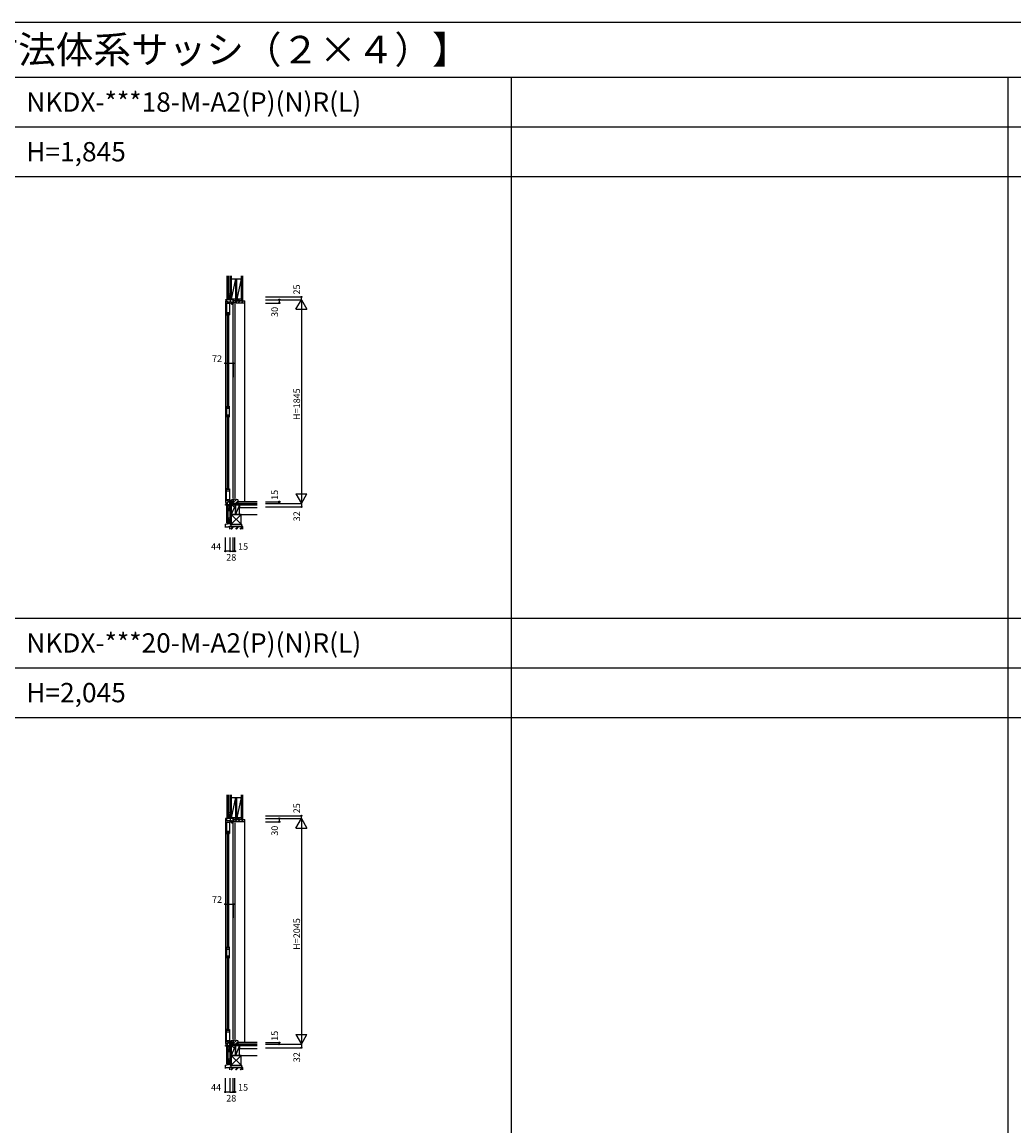
# Model space of a CAD drawing. Extents: x 0 to 27500, y 0 to 20000.
# Drawn here: x 9062 to 18053, y 10000 to 20000 of the extents above; entities that cross this region are included whole.
import ezdxf

# ---------------------------------------------------------------- set-up
doc = ezdxf.new("R2010")
doc.units = 0
doc.layers.get('0').update_dxf_attribs({"linetype": 'CONTINUOUS'})
for name, color, linetype in [('YKK_C1', 4, 'CONTINUOUS'), ('YKK_C2', 5, 'CONTINUOUS'), ('YKK_F1', 7, 'CONTINUOUS'), ('YKK_IN', 1, 'CONTINUOUS'), ('YKK_N1', 2, 'CONTINUOUS'), ('YKK_Z1', 7, 'CONTINUOUS')]:
    doc.layers.add(name, color=color, linetype=linetype)
doc.styles.add('EXTFONT', font='txt.shx', dxfattribs={"height": 60, "bigfont": 'EXTFONT'})
doc.styles.get("Standard").update_dxf_attribs({"font": 'txt.shx', "bigfont": 'bigfont.shx'})

msp = doc.modelspace()

# ---------------------------------------------------------------- linework, layer by layer
at = {"layer": 'YKK_C1', "linetype": 'Continuous'}
for p, q in [((10947, 17510), (10947, 17467)), ((10949, 17510), (10947, 17510)), ((10934, 17485), (10905, 17484)), ((10905, 17484), (10905, 17477)), ((10905, 17472), (10905, 15647)), ((10916, 17484), (10916, 17477)), ((10920, 17467), (10961, 17467)), ((10951, 17485), (10934, 17485)), ((10949, 17498), (10947, 17498)), ((10974, 17445), (10974, 15690)), ((10992, 17445), (10992, 15690)), ((10923, 16509), (10923, 17361)), ((10935, 16509), (10935, 17361)), ((10923, 15761), (10923, 16433)), ((10935, 15761), (10935, 16433)), ((10947, 12810), (10947, 12767)), ((10949, 12810), (10947, 12810)), ((10934, 12785), (10905, 12784)), ((10905, 12784), (10905, 12777)), ((10905, 12772), (10905, 10747)), ((10916, 12784), (10916, 12777)), ((10920, 12767), (10961, 12767)), ((10951, 12785), (10934, 12785)), ((10949, 12798), (10947, 12798)), ((10974, 12745), (10974, 10790)), ((10992, 12745), (10992, 10790)), ((10923, 11609), (10923, 12661)), ((10935, 11609), (10935, 12661)), ((10923, 10861), (10923, 11533)), ((10935, 10861), (10935, 11533))]:
    msp.add_line(p, q, dxfattribs=at)
at = {"layer": 'YKK_C1'}
for p, q in [((10913, 17473), (10916, 17477)), ((10913, 17465), (10913, 17473)), ((10913, 17471), (10922, 17471)), ((10916, 17467), (10913, 17467)), ((10916, 17459), (10916, 17349)), ((10944, 17450), (10916, 17450)), ((10922, 17471), (10922, 17467)), ((10942, 17459), (10944, 17459)), ((10943, 17450), (10943, 17349)), ((10944, 17459), (10944, 17450)), ((10957, 17456), (10957, 17458)), ((10957, 17458), (10961, 17458)), ((10957, 17449), (10957, 17452)), ((10963, 17449), (10957, 17449)), ((10961, 17467), (10961, 17449)), ((10963, 17442), (10963, 17449)), ((10972, 17442), (10963, 17442)), ((10972, 17459), (10972, 17442)), ((10976, 17459), (10972, 17459)), ((10974, 17458), (10974, 17455)), ((10992, 17455), (10974, 17455)), ((10975, 17474), (10977, 17474)), ((10975, 17459), (10975, 17474)), ((10976, 17469), (10975, 17469)), ((10976, 17455), (10976, 17469)), ((10977, 17485), (10977, 17472)), ((10992, 17458), (10992, 17455)), ((10916, 17369), (10943, 17369)), ((10916, 17349), (10919, 17349)), ((10939, 17349), (10943, 17349)), ((10916, 16521), (10916, 16421)), ((10916, 16501), (10942, 16501)), ((10942, 16421), (10942, 16521)), ((10916, 16441), (10942, 16441)), ((10919, 15773), (10916, 15773)), ((10916, 15663), (10916, 15773)), ((10916, 15753), (10943, 15753)), ((10939, 15773), (10943, 15773)), ((10943, 15773), (10943, 15672)), ((10905, 15629), (10946, 15629)), ((10905, 15623), (10905, 15629)), ((10908, 15623), (10905, 15623)), ((10911, 15652), (10949, 15654)), ((10911, 15629), (10911, 15652)), ((10944, 15672), (10916, 15672)), ((10942, 15663), (10944, 15663)), ((10944, 15663), (10944, 15672)), ((10946, 15629), (10946, 15654)), ((10947, 15629), (10946, 15629)), ((10947, 15608), (10947, 15629)), ((10949, 15625), (10947, 15625)), ((10949, 15608), (10947, 15608)), ((10949, 15654), (10961, 15654)), ((10957, 15670), (10957, 15673)), ((10957, 15673), (10963, 15673)), ((10957, 15663), (10957, 15666)), ((10961, 15663), (10957, 15663)), ((10961, 15653), (10961, 15673)), ((10961, 15653), (10966, 15652)), ((10963, 15674), (10976, 15674)), ((10963, 15673), (10963, 15674)), ((10966, 15652), (10977, 15652)), ((10974, 15680), (10992, 15680)), ((10974, 15677), (10974, 15680)), ((10975, 15674), (10975, 15661)), ((10975, 15666), (10976, 15666)), ((10975, 15661), (10977, 15661)), ((10976, 15666), (10976, 15680)), ((10977, 15663), (10977, 15640)), ((10992, 15680), (10992, 15677)), ((10913, 12773), (10916, 12777)), ((10913, 12765), (10913, 12773)), ((10913, 12771), (10922, 12771)), ((10916, 12767), (10913, 12767)), ((10916, 12759), (10916, 12649)), ((10944, 12750), (10916, 12750)), ((10922, 12771), (10922, 12767)), ((10942, 12759), (10944, 12759)), ((10943, 12750), (10943, 12649)), ((10944, 12759), (10944, 12750)), ((10957, 12756), (10957, 12758)), ((10957, 12758), (10961, 12758)), ((10957, 12749), (10957, 12752)), ((10963, 12749), (10957, 12749)), ((10961, 12767), (10961, 12749)), ((10963, 12742), (10963, 12749)), ((10972, 12742), (10963, 12742)), ((10972, 12759), (10972, 12742)), ((10976, 12759), (10972, 12759)), ((10974, 12758), (10974, 12755)), ((10992, 12755), (10974, 12755)), ((10975, 12774), (10977, 12774)), ((10975, 12759), (10975, 12774)), ((10976, 12769), (10975, 12769)), ((10976, 12755), (10976, 12769)), ((10977, 12785), (10977, 12772)), ((10992, 12758), (10992, 12755)), ((10916, 12669), (10943, 12669)), ((10916, 12649), (10919, 12649)), ((10939, 12649), (10943, 12649)), ((10916, 11621), (10916, 11521)), ((10916, 11601), (10942, 11601)), ((10942, 11521), (10942, 11621)), ((10916, 11541), (10942, 11541)), ((10916, 10763), (10916, 10873)), ((10919, 10873), (10916, 10873)), ((10916, 10853), (10943, 10853)), ((10939, 10873), (10943, 10873)), ((10943, 10873), (10943, 10772)), ((10905, 10729), (10946, 10729)), ((10905, 10723), (10905, 10729)), ((10908, 10723), (10905, 10723)), ((10911, 10752), (10949, 10754)), ((10911, 10729), (10911, 10752)), ((10944, 10772), (10916, 10772)), ((10942, 10763), (10944, 10763)), ((10944, 10763), (10944, 10772)), ((10946, 10729), (10946, 10754)), ((10947, 10729), (10946, 10729)), ((10947, 10708), (10947, 10729)), ((10949, 10725), (10947, 10725)), ((10949, 10708), (10947, 10708)), ((10949, 10754), (10961, 10754)), ((10957, 10770), (10957, 10773)), ((10957, 10773), (10963, 10773)), ((10957, 10763), (10957, 10766)), ((10961, 10763), (10957, 10763)), ((10961, 10753), (10961, 10773)), ((10961, 10753), (10966, 10752)), ((10963, 10773), (10963, 10774)), ((10963, 10774), (10976, 10774)), ((10966, 10752), (10977, 10752)), ((10974, 10777), (10974, 10780)), ((10974, 10780), (10992, 10780)), ((10975, 10774), (10975, 10761)), ((10975, 10766), (10976, 10766)), ((10975, 10761), (10977, 10761)), ((10976, 10766), (10976, 10780)), ((10977, 10763), (10977, 10740)), ((10992, 10780), (10992, 10777))]:
    msp.add_line(p, q, dxfattribs=at)
at = {"layer": 'YKK_C2', "linetype": 'Continuous'}
for p, q in [((10931, 17494), (10919, 17494)), ((10919, 17491), (10923, 17494)), ((10919, 17494), (10919, 17484)), ((10919, 17485), (10928, 17494)), ((10932, 17494), (10919, 17494)), ((10924, 17484), (10929, 17490)), ((10929, 17494), (10929, 17485)), ((10978, 17470), (10983, 17475)), ((10992, 17456), (11011, 17475)), ((11020, 17455), (11040, 17475)), ((11048, 17455), (11068, 17475)), ((11080, 15655), (11080, 17475)), ((10931, 15618), (10919, 15618)), ((10932, 15618), (10919, 15618)), ((10929, 15618), (10929, 15628)), ((11022, 15640), (11022, 15655)), ((10931, 12794), (10919, 12794)), ((10919, 12791), (10923, 12794)), ((10919, 12794), (10919, 12784)), ((10919, 12785), (10928, 12794)), ((10932, 12794), (10919, 12794)), ((10924, 12784), (10929, 12790)), ((10929, 12794), (10929, 12785)), ((10978, 12770), (10983, 12775)), ((10992, 12756), (11011, 12775)), ((11020, 12755), (11040, 12775)), ((11048, 12755), (11068, 12775)), ((11080, 10755), (11080, 12775)), ((10932, 10718), (10919, 10718)), ((10931, 10718), (10919, 10718)), ((10929, 10718), (10929, 10728)), ((11022, 10740), (11022, 10755))]:
    msp.add_line(p, q, dxfattribs=at)
at = {"layer": 'YKK_C2', "linetype": 'ByBlock'}
for p, q in [((10978, 17460), (10978, 17475)), ((10978, 17475), (11077, 17475)), ((10980, 17458), (10978, 17460)), ((10992, 17458), (10980, 17458)), ((10992, 17455), (10992, 17458)), ((11075, 17455), (10992, 17455)), ((11077, 17475), (11077, 17457)), ((10997, 15677), (10977, 15677)), ((10977, 15677), (10977, 15643)), ((10977, 15643), (10992, 15643)), ((10992, 15643), (10992, 15640)), ((10992, 15640), (11022, 15640)), ((11019, 15671), (10997, 15677)), ((11022, 15640), (11022, 15666)), ((10978, 12775), (11077, 12775)), ((10978, 12760), (10978, 12775)), ((10980, 12758), (10978, 12760)), ((10992, 12758), (10980, 12758)), ((10992, 12755), (10992, 12758)), ((11075, 12755), (10992, 12755)), ((11077, 12775), (11077, 12757)), ((10977, 10777), (10977, 10743)), ((10997, 10777), (10977, 10777)), ((10977, 10743), (10992, 10743)), ((10992, 10743), (10992, 10740)), ((10992, 10740), (11022, 10740)), ((11019, 10771), (10997, 10777)), ((11022, 10740), (11022, 10766))]:
    msp.add_line(p, q, dxfattribs=at)
at = {"layer": 'YKK_C2'}
for p, q in [((11077, 17475), (11080, 17475)), ((10919, 15626), (10922, 15628)), ((10919, 15618), (10919, 15628)), ((10919, 15620), (10928, 15628)), ((10923, 15618), (10930, 15625)), ((10977, 15676), (10979, 15677)), ((10977, 15648), (11005, 15675)), ((10998, 15640), (11022, 15664)), ((11077, 12775), (11080, 12775)), ((10919, 10718), (10919, 10728)), ((10919, 10726), (10922, 10728)), ((10919, 10720), (10928, 10728)), ((10923, 10718), (10930, 10725)), ((10977, 10776), (10979, 10777)), ((10977, 10748), (11005, 10775)), ((10998, 10740), (11022, 10764))]:
    msp.add_line(p, q, dxfattribs=at)
at = {"layer": 'YKK_C2', "linetype": 'ByBlock'}
for centre, radius, start, end in [((11075, 17457), 2, 270, 360), ((11017, 15666), 5, 0, 73.3008), ((11075, 12757), 2, 270, 360), ((11017, 10766), 5, 0, 73.3008)]:
    msp.add_arc(centre, radius, start, end, dxfattribs=at)
at = {"layer": 'YKK_F1', "color": 7}
for p, q in [((0, 20000), (27500, 20000)), ((0, 19500), (27000, 19500)), ((13500, 0), (13500, 19500)), ((18000, 0), (18000, 19500)), ((0, 19050), (27000, 19050)), ((0, 18600), (27000, 18600)), ((0, 14600), (27000, 14600)), ((0, 14150), (27000, 14150)), ((0, 13700), (27000, 13700))]:
    msp.add_line(p, q, dxfattribs=at)
at = {"layer": 'YKK_IN', "linetype": 'Continuous'}
for p, q in [((10914, 15605), (10985, 15675)), ((10914, 15675), (10985, 15605)), ((10914, 10775), (10985, 10705)), ((10914, 10705), (10985, 10775))]:
    msp.add_line(p, q, dxfattribs=at)
for centre in [(10949, 15640), (10949, 10740)]:
    msp.add_circle(centre, 25, dxfattribs=at)
at = {"layer": 'YKK_N1', "linetype": 'Continuous'}
for p, q in [((11269, 17510), (11594, 17510)), ((11594, 17485), (11594, 17510)), ((11269, 17485), (11594, 17485)), ((11269, 17455), (11394, 17455)), ((11394, 17485), (11394, 17455)), ((11544, 17398), (11594, 17485)), ((11594, 17485), (11594, 15640)), ((11594, 17485), (11644, 17398)), ((11544, 17398), (11644, 17398)), ((10905, 16909), (10977, 16909)), ((10905, 16909), (10905, 16784)), ((10977, 16909), (10977, 16784)), ((11544, 15727), (11594, 15640)), ((11544, 15727), (11644, 15727)), ((11594, 15640), (11644, 15727)), ((11269, 15655), (11394, 15655)), ((11269, 15640), (11594, 15640)), ((11269, 15608), (11594, 15608)), ((11394, 15640), (11394, 15655)), ((11594, 15640), (11594, 15608)), ((10905, 15207), (10905, 15332)), ((10949, 15207), (10949, 15332)), ((10977, 15207), (10977, 15332)), ((10992, 15207), (10992, 15332)), ((10949, 15207), (10905, 15207)), ((10949, 15207), (10977, 15207)), ((10977, 15207), (10992, 15207)), ((11269, 12810), (11594, 12810)), ((11594, 12785), (11594, 12810)), ((11269, 12785), (11594, 12785)), ((11269, 12755), (11394, 12755)), ((11394, 12785), (11394, 12755)), ((11544, 12698), (11594, 12785)), ((11594, 12785), (11594, 10740)), ((11594, 12785), (11644, 12698)), ((11544, 12698), (11644, 12698)), ((10905, 12009), (10905, 11884)), ((10905, 12009), (10977, 12009)), ((10977, 12009), (10977, 11884)), ((11544, 10827), (11594, 10740)), ((11544, 10827), (11644, 10827)), ((11594, 10740), (11644, 10827)), ((11269, 10755), (11394, 10755)), ((11269, 10740), (11594, 10740)), ((11269, 10708), (11594, 10708)), ((11394, 10740), (11394, 10755)), ((11594, 10740), (11594, 10708)), ((10905, 10307), (10905, 10432)), ((10949, 10307), (10949, 10432)), ((10977, 10307), (10977, 10432)), ((10992, 10307), (10992, 10432)), ((10949, 10307), (10905, 10307)), ((10949, 10307), (10977, 10307)), ((10977, 10307), (10992, 10307))]:
    msp.add_line(p, q, dxfattribs=at)
for centre in [(11594, 17510), (11394, 17485), (11394, 17455), (10905, 16909), (10977, 16909), (11394, 15655), (11394, 15640), (11594, 15608), (10905, 15207), (10949, 15207), (10977, 15207), (10992, 15207), (11594, 12810), (11394, 12785), (11394, 12755), (10905, 12009), (10977, 12009), (11394, 10755), (11394, 10740), (11594, 10708), (10905, 10307), (10949, 10307), (10977, 10307), (10992, 10307)]:
    msp.add_circle(centre, 5, dxfattribs=at)
at = {"layer": 'YKK_Z1', "linetype": 'Continuous'}
for p, q in [((10919, 17700), (10919, 17494)), ((10931, 17700), (10931, 17494)), ((10958, 17674), (11047, 17674)), ((10996, 17674), (10958, 17490)), ((10996, 17674), (10996, 17490)), ((11009, 17490), (11009, 17674)), ((11047, 17674), (11009, 17490)), ((11047, 17700), (11047, 17475)), ((11060, 17700), (11060, 17475)), ((10931, 17539), (10947, 17539)), ((10931, 17539), (10931, 17494)), ((10947, 17534), (10931, 17494)), ((10949, 17494), (10949, 17539)), ((10931, 17494), (10946, 17494)), ((10946, 17494), (10932, 17494)), ((10949, 17491), (10949, 17485)), ((10949, 17485), (10949, 17490)), ((10977, 17490), (10949, 17485)), ((10977, 17490), (10949, 17490)), ((10977, 17485), (10949, 17485)), ((10996, 17490), (10958, 17490)), ((10977, 17475), (10977, 17490)), ((11047, 17490), (10977, 17475)), ((11047, 17490), (10977, 17490)), ((11047, 17475), (10977, 17475)), ((10919, 15460), (10919, 15618)), ((10931, 15618), (10946, 15618)), ((10931, 15574), (10931, 15618)), ((10931, 15460), (10931, 15618)), ((10946, 15611), (10931, 15574)), ((10946, 15618), (10932, 15618)), ((10949, 15450), (10949, 15640)), ((10958, 15640), (10949, 15640)), ((10958, 15640), (10958, 15473)), ((10958, 15628), (10958, 15640)), ((11194, 15640), (10958, 15640)), ((10958, 15628), (10958, 15539)), ((10996, 15628), (10958, 15628)), ((10958, 15628), (11194, 15628)), ((10996, 15628), (10958, 15539)), ((10996, 15628), (10996, 15539)), ((10996, 15539), (10996, 15628)), ((11034, 15628), (10996, 15539)), ((11034, 15628), (10996, 15628)), ((11194, 15655), (11022, 15655)), ((11022, 15640), (11194, 15640)), ((11034, 15539), (11034, 15628)), ((11034, 15628), (11034, 15598)), ((11194, 15628), (11034, 15628)), ((10931, 15574), (10949, 15574)), ((10958, 15539), (10958, 15450)), ((10958, 15539), (11047, 15450)), ((11047, 15539), (10958, 15450)), ((10958, 15539), (10996, 15539)), ((11047, 15539), (10958, 15539)), ((10996, 15539), (11034, 15539)), ((11194, 15598), (11034, 15598)), ((11047, 15450), (11047, 15539)), ((11047, 15539), (11194, 15539)), ((10932, 15460), (10920, 15460)), ((11063, 15430), (10943, 15430)), ((10943, 15430), (10943, 15407)), ((10944, 15429), (11061, 15429)), ((10944, 15407), (10944, 15429)), ((10953, 15450), (10953, 15430)), ((10953, 15450), (11053, 15450)), ((11053, 15430), (10953, 15430)), ((10956, 15407), (10977, 15429)), ((10958, 15407), (10979, 15429)), ((10960, 15407), (10981, 15429)), ((11019, 15429), (10998, 15407)), ((11000, 15407), (11021, 15429)), ((11023, 15429), (11002, 15407)), ((11040, 15407), (11061, 15429)), ((11043, 15407), (11061, 15426)), ((11045, 15407), (11061, 15424)), ((11053, 15430), (11053, 15450)), ((11061, 15429), (11061, 15407)), ((11063, 15407), (11063, 15430)), ((10919, 13000), (10919, 12794)), ((10931, 13000), (10931, 12794)), ((10958, 12974), (11047, 12974)), ((10996, 12974), (10958, 12790)), ((10996, 12974), (10996, 12790)), ((11047, 12974), (11009, 12790)), ((11009, 12790), (11009, 12974)), ((11047, 13000), (11047, 12775)), ((11060, 13000), (11060, 12775)), ((10931, 12839), (10947, 12839)), ((10931, 12839), (10931, 12794)), ((10947, 12834), (10931, 12794)), ((10949, 12794), (10949, 12839)), ((10931, 12794), (10946, 12794)), ((10946, 12794), (10932, 12794)), ((10949, 12791), (10949, 12785)), ((10949, 12785), (10949, 12790)), ((10977, 12790), (10949, 12785)), ((10977, 12790), (10949, 12790)), ((10977, 12785), (10949, 12785)), ((10996, 12790), (10958, 12790)), ((11047, 12790), (10977, 12775)), ((11047, 12790), (10977, 12790)), ((10977, 12775), (10977, 12790)), ((11047, 12775), (10977, 12775)), ((10919, 10560), (10919, 10718)), ((10931, 10718), (10946, 10718)), ((10931, 10674), (10931, 10718)), ((10931, 10560), (10931, 10718)), ((10946, 10711), (10931, 10674)), ((10946, 10718), (10932, 10718)), ((10949, 10550), (10949, 10740)), ((10958, 10740), (10949, 10740)), ((10958, 10740), (10958, 10573)), ((10958, 10728), (10958, 10740)), ((11194, 10740), (10958, 10740)), ((10958, 10728), (10958, 10639)), ((10996, 10728), (10958, 10639)), ((10958, 10728), (11194, 10728)), ((10996, 10728), (10958, 10728)), ((11034, 10728), (10996, 10639)), ((10996, 10639), (10996, 10728)), ((10996, 10728), (10996, 10639)), ((11034, 10728), (10996, 10728)), ((11194, 10755), (11022, 10755)), ((11022, 10740), (11194, 10740)), ((11034, 10728), (11034, 10698)), ((11034, 10639), (11034, 10728)), ((11194, 10728), (11034, 10728)), ((10931, 10674), (10949, 10674)), ((10958, 10639), (10958, 10550)), ((11047, 10639), (10958, 10550)), ((10958, 10639), (11047, 10550)), ((11047, 10639), (10958, 10639)), ((10958, 10639), (10996, 10639)), ((10996, 10639), (11034, 10639)), ((11194, 10698), (11034, 10698)), ((11047, 10550), (11047, 10639)), ((11047, 10639), (11194, 10639)), ((10932, 10560), (10920, 10560)), ((11063, 10530), (10943, 10530)), ((10943, 10530), (10943, 10507)), ((10944, 10529), (11061, 10529)), ((10944, 10507), (10944, 10529)), ((10953, 10550), (10953, 10530)), ((10953, 10550), (11053, 10550)), ((11053, 10530), (10953, 10530)), ((10956, 10507), (10977, 10529)), ((10958, 10507), (10979, 10529)), ((10960, 10507), (10981, 10529)), ((11019, 10529), (10998, 10507)), ((11000, 10507), (11021, 10529)), ((11023, 10529), (11002, 10507)), ((11040, 10507), (11061, 10529)), ((11043, 10507), (11061, 10526)), ((11045, 10507), (11061, 10524)), ((11053, 10530), (11053, 10550)), ((11061, 10529), (11061, 10507)), ((11063, 10507), (11063, 10530))]:
    msp.add_line(p, q, dxfattribs=at)
at = {"layer": 'YKK_Z1'}
for p, q in [((10949, 17490), (10949, 17700)), ((10958, 17700), (10958, 17490)), ((10996, 17674), (10996, 17490)), ((11009, 17490), (11009, 17674)), ((10958, 17490), (10949, 17490)), ((10931, 15505), (10931, 15460)), ((10949, 15505), (10931, 15460)), ((10949, 15505), (10931, 15505)), ((10949, 15507), (10949, 15458)), ((10902, 15448), (10903, 15420)), ((10903, 15450), (10949, 15458)), ((10933, 15425), (10903, 15425)), ((10931, 15460), (10949, 15460)), ((10933, 15429), (10944, 15430)), ((10933, 15429), (10933, 15425)), ((10944, 15433), (10944, 15430)), ((10949, 15450), (10958, 15450)), ((10949, 12790), (10949, 13000)), ((10958, 13000), (10958, 12790)), ((10996, 12974), (10996, 12790)), ((11009, 12790), (11009, 12974)), ((10958, 12790), (10949, 12790)), ((10949, 10605), (10931, 10560)), ((10949, 10605), (10931, 10605)), ((10931, 10605), (10931, 10560)), ((10949, 10607), (10949, 10558)), ((10902, 10548), (10903, 10520)), ((10903, 10550), (10949, 10558)), ((10933, 10525), (10903, 10525)), ((10931, 10560), (10949, 10560)), ((10933, 10529), (10944, 10530)), ((10933, 10529), (10933, 10525)), ((10944, 10533), (10944, 10530)), ((10949, 10550), (10958, 10550))]:
    msp.add_line(p, q, dxfattribs=at)
for centre in [(10904, 15448), (10904, 10548)]:
    msp.add_arc(centre, 2, 98.7918, 182.8624, dxfattribs=at)

# ---------------------------------------------------------------- texts
at = {"style": 'EXTFONT'}
for s, height, p in [('２４ＮＫＤＭ＿Ｋ\u3000フレミングＪ\u3000勝手口ドア\u3000【新寸法体系サッシ（２×４）】', 250, (500, 19625)), ('NKDX-***18-M-A2(P)(N)R(L)', 175, (9100, 19188)), ('H=1,845', 175, (9100, 18738)), ('NKDX-***20-M-A2(P)(N)R(L)', 175, (9100, 14288)), ('H=2,045', 175, (9100, 13838))]:
    msp.add_text(s, height=height, dxfattribs=at).set_placement(p)
at = {"layer": 'YKK_N1', "linetype": 'Continuous'}
for s, p in [('25', (11582, 17532)), ('30', (11382, 17329)), ('H=1845', (11582, 16395)), ('15', (11382, 15671)), ('32', (11582, 15477)), ('25', (11582, 12832)), ('30', (11382, 12629)), ('H=2045', (11582, 11595)), ('15', (11382, 10771)), ('32', (11582, 10577))]:
    msp.add_text(s, height=60, rotation=90, dxfattribs=at).set_placement(p)
for s, p in [('72', (10784, 16921)), ('44', (10775, 15219)), ('15', (11020, 15219)), ('28', (10913, 15121)), ('72', (10784, 12021)), ('44', (10775, 10319)), ('15', (11020, 10319)), ('28', (10913, 10221))]:
    msp.add_text(s, height=60, dxfattribs=at).set_placement(p)

doc.saveas('drawing.dxf')
